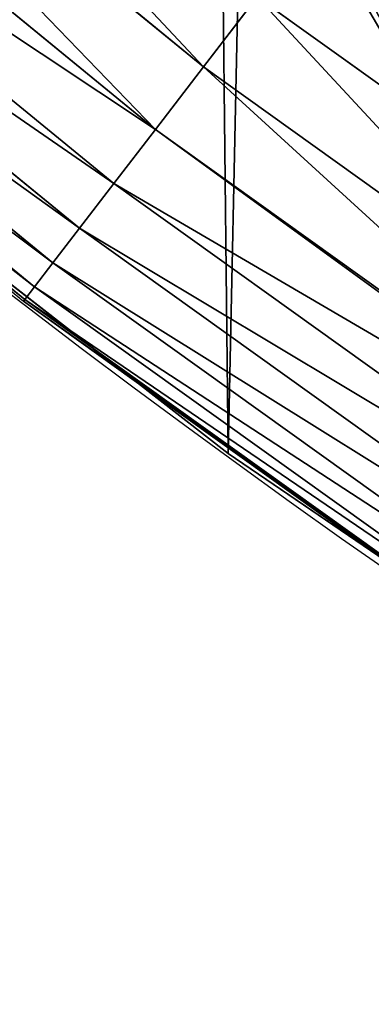
# Model space of a CAD drawing. Extents: x 2167 to 3985, y 1370 to 2039.
# Drawn here: x 2290 to 2297, y 1435 to 1456 of the extents above; entities that cross this region are included whole.
import ezdxf

# ---------------------------------------------------------------- set-up
doc = ezdxf.new("R2010")
doc.units = 0
doc.header["$LTSCALE"] = 25.4
doc.layers.get('0').update_dxf_attribs({"color": 13, "linetype": 'CONTINUOUS'})

# ---------------------------------------------------------------- blocks, each defined once
blk = doc.blocks.new('SKUPINA_4')
at = {"color": 0}
for p, q in [((82.54476953335696, 64.49953529242825, 455.2105612284469), (93.85108017747247, 55.22068594428339, 455.2105612284469)), ((82.54476953335696, 64.49953529242825, 455.2105612284469), (93.85108017747247, 55.22068594428339, 455.2105612284469)), ((81.41622098986147, 63.21267231363778, 453.4775339047579), (92.8091128087406, 53.86276763167982, 453.4775339047579)), ((81.41622098986147, 63.21267231363778, 453.4775339047579), (92.8091128087406, 53.86276763167982, 453.4775339047579)), ((80.44140492752253, 62.10110763262861, 451.5419760184574), (91.90908371089978, 52.68982687507642, 451.5419760184574)), ((80.44140492752253, 62.10110763262861, 451.5419760184574), (91.90908371089978, 52.68982687507642, 451.5419760184574)), ((79.63599162974516, 61.18270978301229, 449.4350018913004), (91.1654609580617, 51.72071883575528, 449.4350018913004)), ((79.63599162974516, 61.18270978301229, 449.4350018913004), (91.1654609580617, 51.72071883575528, 449.4350018913004)), ((79.01292821046086, 60.47224211873763, 447.1904813813707), (90.59019837384338, 50.97102203995721, 447.1904813813707)), ((79.01292821046086, 60.47224211873763, 447.1904813813707), (90.59019837384338, 50.97102203995721, 447.1904813813707)), ((78.58223048776841, 59.98112549147679, 444.8444954211096), (90.19254337227659, 50.45278795227756, 444.8444954211096)), ((78.58223048776841, 59.98112549147679, 444.8444954211096), (90.19254337227659, 50.45278795227756, 444.8444954211096)), ((78.35082197846442, 59.71725465905588, 442.4347560120629), (89.97888830450827, 50.17434724692432, 442.4347560120629)), ((78.35082197846442, 59.71725465905588, 442.4347560120629), (89.97888830450827, 50.17434724692432, 442.4347560120629)), ((93.85108017747247, 55.22068594428339, 455.2105612284469), (95.01823606850945, 56.74175311554264, 456.7131993704971)), ((93.85108017747247, 55.22068594428339, 455.2105612284469), (95.01823606850945, 56.74175311554264, 456.7131993704971)), ((95.01823606850945, 56.74175311554264, 456.7131993704971), (98.88768712674954, 53.96894369985618, 456.7131993704977)), ((95.01823606850945, 56.74175311554264, 456.7131993704971), (98.88768712674954, 53.96894369985618, 456.7131993704977)), ((94.383728789011, 46.83557756553847, 140.2777095969457), (82.76368114975651, 55.90083041874671, 142.3266375128642)), ((94.383728789011, 46.83557756553847, 140.2777095969457), (82.76368114975651, 55.90083041874671, 142.3266375128642)), ((92.8091128087406, 53.86276763167982, 453.4775339047579), (93.85108017747247, 55.22068594428339, 455.2105612284469)), ((92.8091128087406, 53.86276763167982, 453.4775339047579), (93.85108017747247, 55.22068594428339, 455.2105612284469)), ((93.85108017747247, 55.22068594428339, 455.2105612284469), (101.4903327341722, 49.7464749776094, 455.2105612284473)), ((93.85108017747247, 55.22068594428339, 455.2105612284469), (101.4903327341722, 49.7464749776094, 455.2105612284473)), ((91.90908371089978, 52.68982687507642, 451.5419760184574), (92.8091128087406, 53.86276763167982, 453.4775339047579)), ((91.90908371089978, 52.68982687507642, 451.5419760184574), (92.8091128087406, 53.86276763167982, 453.4775339047579)), ((92.8091128087406, 53.86276763167982, 453.4775339047579), (104.4920241097071, 45.49091178691606, 453.477533904758)), ((92.8091128087406, 53.86276763167982, 453.4775339047579), (104.4920241097071, 45.49091178691606, 453.477533904758)), ((86.19720682368404, 53.2222029829185, 440), (89.95266770098922, 50.14017589112845, 440)), ((92.34837823518083, 48.42343400022816, 440), (86.19720682368404, 53.2222029829185, 440)), ((91.1654609580617, 51.72071883575528, 449.4350018913004), (91.90908371089978, 52.68982687507642, 451.5419760184574)), ((91.1654609580617, 51.72071883575528, 449.4350018913004), (91.90908371089978, 52.68982687507642, 451.5419760184574)), ((91.90908371089978, 52.68982687507642, 451.5419760184574), (103.9677365253314, 44.04871846949261, 451.5419760184574)), ((91.90908371089978, 52.68982687507642, 451.5419760184574), (103.9677365253314, 44.04871846949261, 451.5419760184574)), ((90.59019837384338, 50.97102203995721, 447.1904813813707), (91.1654609580617, 51.72071883575528, 449.4350018913004)), ((90.59019837384338, 50.97102203995721, 447.1904813813707), (91.1654609580617, 51.72071883575528, 449.4350018913004)), ((91.1654609580617, 51.72071883575528, 449.4350018913004), (103.2890886242214, 43.03305010987057, 449.4350018913004)), ((91.1654609580617, 51.72071883575528, 449.4350018913004), (103.2890886242214, 43.03305010987057, 449.4350018913004)), ((90.19254337227659, 50.45278795227756, 444.8444954211096), (90.59019837384338, 50.97102203995721, 447.1904813813707)), ((90.19254337227659, 50.45278795227756, 444.8444954211096), (90.59019837384338, 50.97102203995721, 447.1904813813707)), ((90.59019837384338, 50.97102203995721, 447.1904813813707), (102.7640902377722, 42.2473344993234, 447.1904813813707)), ((90.59019837384338, 50.97102203995721, 447.1904813813707), (102.7640902377722, 42.2473344993234, 447.1904813813707)), ((89.97888830450827, 50.17434724692432, 442.4347560120629), (90.19254337227659, 50.45278795227756, 444.8444954211096)), ((89.97888830450827, 50.17434724692432, 442.4347560120629), (90.19254337227659, 50.45278795227756, 444.8444954211096)), ((90.19254337227659, 50.45278795227756, 444.8444954211096), (102.4011807770974, 41.70420210914919, 444.8444954211096)), ((90.19254337227659, 50.45278795227756, 444.8444954211096), (102.4011807770974, 41.70420210914919, 444.8444954211096)), ((89.95266770098922, 50.14017589112845, 440), (89.97888830450827, 50.17434724692432, 442.4347560120629)), ((89.95266770098922, 50.14017589112845, 440), (89.97888830450827, 50.17434724692432, 442.4347560120629)), ((89.95266770098922, 50.14017589112845, 440), (92.34837823518083, 48.42343400022816, 440)), ((89.97888830450827, 50.17434724692432, 442.4347560120629), (102.2061940546642, 41.41238385671242, 442.4347560120629)), ((89.97888830450827, 50.17434724692432, 442.4347560120629), (102.2061940546642, 41.41238385671242, 442.4347560120629)), ((92.34837823518083, 48.42343400022816, 440), (98.10038431439334, 44.30160473414547, 440)), ((94.38372878900955, 46.83557756554064, 440), (92.34837823518083, 48.42343400022816, 440)), ((94.38372878900955, 46.83557756554064), (94.383728789011, 46.83557756553847, 140.2777095969457)), ((106.5607145386312, 38.53344925500011, 138.1305784655852), (94.383728789011, 46.83557756553847, 140.2777095969457)), ((94.38372878900955, 46.83557756554064), (94.383728789011, 46.83557756553847, 140.2777095969457)), ((94.383728789011, 46.83557756553847, 140.2777095969457), (94.38372878900955, 46.83557756554064, 440)), ((106.5607145386312, 38.53344925500011, 138.1305784655852), (94.383728789011, 46.83557756553847, 140.2777095969457)), ((98.10038431439334, 44.30160473414547, 440), (94.38372878900955, 46.83557756554064, 440)), ((94.383728789011, 46.83557756553847, 140.2777095969457), (94.38372878900955, 46.83557756554064, 440))]:
    blk.add_line(p, q, dxfattribs=at)
at = {"color": 156}
blk.add_arc((229.9176880057488, 232.5461416625295), 229.9083898386197, 120.0000000000004, 299.9999999999993, dxfattribs=at)
blk.add_arc((229.9176880057488, 232.5461416625295), 229.9083898386197, 120.0000000000004, 299.9999999999993, dxfattribs=at)
blk.add_arc((229.9176880057488, 232.5461416625295), 229.9083898386197, 120.0000000000004, 299.9999999999993, dxfattribs=at)
blk.add_arc((229.9176880057488, 232.5461416625295), 229.9083898386197, 120.0000000000004, 299.9999999999993, dxfattribs=at)
blk.add_arc((229.9176880057488, 232.5461416625295), 229.9083898386197, 120.0000000000004, 299.9999999999993, dxfattribs=at)
blk.add_arc((229.9176880057488, 232.5461416625295), 229.9083898386197, 120.0000000000004, 299.9999999999993, dxfattribs=at)
blk.add_arc((229.9176880057488, 232.5461416625295), 229.9083898386197, 120.0000000000004, 299.9999999999993, dxfattribs=at)
blk.add_arc((229.9176880057488, 232.5461416625295), 229.9083898386197, 120.0000000000004, 299.9999999999993, dxfattribs=at)
blk.add_arc((229.9176880057488, 232.5461416625295), 229.9083898386197, 120.0000000000004, 299.9999999999993, dxfattribs=at)
blk.add_arc((229.9176880057488, 232.5461416625295), 229.9083898386197, 120.0000000000004, 299.9999999999993, dxfattribs=at)
blk.add_arc((229.9176880057488, 232.5461416625295), 229.9083898386197, 120.0000000000004, 299.9999999999993, dxfattribs=at)
blk.add_arc((229.9176880057488, 232.5461416625295), 229.9083898386197, 120.0000000000004, 299.9999999999993, dxfattribs=at)
blk.add_arc((229.9176880057488, 232.5461416625295), 229.9083898386197, 120.0000000000004, 299.9999999999993, dxfattribs=at)
blk.add_arc((229.9176880057488, 232.5461416625295), 229.9083898386197, 120.0000000000004, 299.9999999999993, dxfattribs=at)
blk.add_arc((229.9176880057488, 232.5461416625295), 229.9083898386197, 120.0000000000004, 299.9999999999993, dxfattribs=at)
blk.add_arc((229.9176880057488, 232.5461416625295), 229.9083898386197, 120.0000000000004, 299.9999999999993, dxfattribs=at)
blk.add_arc((229.9176880057488, 232.5461416625295), 229.9083898386197, 120.0000000000004, 299.9999999999993, dxfattribs=at)
blk.add_arc((229.9176880057488, 232.5461416625295), 229.9083898386197, 120.0000000000004, 299.9999999999993, dxfattribs=at)
blk.add_arc((229.9176880057488, 232.5461416625295), 229.9083898386197, 120.0000000000004, 299.9999999999993, dxfattribs=at)
blk.add_arc((229.9176880057488, 232.5461416625295), 229.9083898386197, 120.0000000000004, 299.9999999999993, dxfattribs=at)
blk.add_arc((229.9176880057488, 232.5461416625295), 229.9083898386197, 120.0000000000004, 299.9999999999993, dxfattribs=at)
blk.add_arc((229.9176880057488, 232.5461416625295), 229.9083898386197, 120.0000000000004, 299.9999999999993, dxfattribs=at)
blk.add_arc((229.9176880057488, 232.5461416625295), 229.9083898386197, 120.0000000000004, 299.9999999999993, dxfattribs=at)
blk.add_arc((229.9176880057488, 232.5461416625295), 229.9083898386197, 120.0000000000004, 299.9999999999993, dxfattribs=at)
blk.add_arc((229.9176880057488, 232.5461416625295), 229.9083898386197, 120.0000000000004, 299.9999999999993, dxfattribs=at)
blk.add_arc((229.9176880057488, 232.5461416625295), 229.9083898386197, 120.0000000000004, 299.9999999999993, dxfattribs=at)
blk.add_arc((229.9176880057488, 232.5461416625295), 229.9083898386197, 120.0000000000004, 299.9999999999993, dxfattribs=at)
blk.add_arc((229.9176880057488, 232.5461416625295), 229.9083898386197, 120.0000000000004, 299.9999999999993, dxfattribs=at)
blk.add_arc((229.9176880057488, 232.5461416625295), 229.9083898386197, 120.0000000000004, 299.9999999999993, dxfattribs=at)
blk.add_arc((229.9176880057488, 232.5461416625295), 229.9083898386197, 120.0000000000004, 299.9999999999993, dxfattribs=at)
blk.add_arc((229.9176880057488, 232.5461416625295), 229.9083898386197, 120.0000000000004, 299.9999999999993, dxfattribs=at)
blk.add_arc((229.9176880057488, 232.5461416625295), 229.9083898386197, 120.0000000000004, 299.9999999999993, dxfattribs=at)
blk.add_arc((229.9176880057488, 232.5461416625295), 229.9083898386197, 120.0000000000004, 299.9999999999993, dxfattribs=at)
blk.add_arc((229.9176880057488, 232.5461416625295), 229.9083898386197, 120.0000000000004, 299.9999999999993, dxfattribs=at)
blk.add_arc((229.9176880057488, 232.5461416625295), 229.9083898386197, 120.0000000000004, 299.9999999999993, dxfattribs=at)
blk.add_arc((229.9176880057488, 232.5461416625295), 229.9083898386197, 120.0000000000004, 299.9999999999993, dxfattribs=at)
blk.add_arc((229.9176880057488, 232.5461416625295), 229.9083898386197, 120.0000000000004, 299.9999999999993, dxfattribs=at)
blk.add_arc((229.9176880057488, 232.5461416625295), 229.9083898386197, 120.0000000000004, 299.9999999999993, dxfattribs=at)
blk.add_arc((229.9176880057488, 232.5461416625295), 229.9083898386197, 120.0000000000004, 299.9999999999993, dxfattribs=at)
blk.add_arc((229.9176880057488, 232.5461416625295), 229.9083898386197, 120.0000000000004, 299.9999999999993, dxfattribs=at)
blk.add_arc((229.9176880057488, 232.5461416625295), 229.9083898386197, 120.0000000000004, 299.9999999999993, dxfattribs=at)
blk.add_arc((229.9176880057488, 232.5461416625295), 229.9083898386197, 120.0000000000004, 299.9999999999993, dxfattribs=at)
blk.add_arc((229.9176880057488, 232.5461416625295), 229.9083898386197, 120.0000000000004, 299.9999999999993, dxfattribs=at)
blk.add_arc((229.9176880057488, 232.5461416625295), 229.9083898386197, 120.0000000000004, 299.9999999999993, dxfattribs=at)
blk.add_arc((229.9176880057488, 232.5461416625295), 229.9083898386197, 120.0000000000004, 299.9999999999993, dxfattribs=at)
blk.add_arc((229.9176880057488, 232.5461416625295), 229.9083898386197, 120.0000000000004, 299.9999999999993, dxfattribs=at)
blk.add_arc((229.9176880057488, 232.5461416625295), 229.9083898386197, 120.0000000000004, 299.9999999999993, dxfattribs=at)
blk.add_arc((229.9176880057488, 232.5461416625295), 229.9083898386197, 120.0000000000004, 299.9999999999993, dxfattribs=at)
blk.add_arc((229.9176880057488, 232.5461416625295), 229.9083898386197, 120.0000000000004, 299.9999999999993, dxfattribs=at)
at = {"color": 0}
blk.add_arc((229.9176880057488, 232.5461416625295), 229.9083898386197, 120.0000000000004, 299.9999999999993, dxfattribs=at)
mesh = blk.add_polyface(dxfattribs=at)
corners = [(0.8488458929074909, 252.1760497435496), (0.2192809906519073, 222.7222151098078), (0.06179986763405623, 237.459226887199), (1.32064213824724, 208.0255719538466), (2.577184925537471, 266.812209096993), (3.361357581227082, 193.4296890784636), (5.239714849707661, 281.3075618292995), (6.333041582099588, 178.9945440972019), (8.825494758851221, 295.6025434268493), (10.22348285388413, 164.7794541171179), (13.31978991417304, 309.6384127439935), (15.01669473889772, 150.8428319920671), (18.70413229285487, 323.3574933830238), (20.692980901363, 137.2419462917563), (24.95639647712783, 336.7034106988604), (27.22901626387898, 124.0326859729098), (32.05089057235108, 349.6213234545629), (34.59794285516558, 111.2693307195562), (39.95846178052314, 362.0581491757342), (42.76948017522891, 99.00432789616077), (48.6466161953804, 373.962782277795), (51.71004962443507, 87.28807703016128), (58.07965232683006, 385.2863040697941), (61.38291248516573, 76.16872270949256), (68.2188078060273, 395.982183771799), (71.74832088910803, 65.69195674615376), (79.02241866826616, 406.0064697198565), (82.76368114975651, 55.90083041874598), (90.4460905591455, 415.3179699728013), (94.38372878900955, 46.83557756554064), (102.442881160499, 423.8784215787863), (106.5607145386283, 38.53344925500011), (114.9634930864375, 431.6526478059496), (119.2446005522118, 31.02856071315376), (118.0853214039115, 433.6328301103881), (120.1946856611339, 434.8317445993056), (132.3832660214436, 24.3517511368142), (149.7899135378131, 451.3325429351505), (145.9227213516766, 18.53045696870157), (159.8073300167555, 13.58859915521615), (179.4616278111397, 467.0434334784572), (173.9800371814358, 9.54648485013837), (188.3826041519429, 6.420723968180379), (209.4666534483531, 482.1079993896208), (202.9558476912519, 4.224160931277498), (217.6398832157104, 2.965821888110969), (239.7909139622436, 496.5191733135871), (232.3743708736301, 2.650877623721396), (247.0987634946906, 3.280622311647312), (270.420183100514, 510.2701944260888), (261.7525553912386, 4.852468195884569), (276.2755309891408, 7.359956224536876), (301.3400915198356, 523.3546116054041), (290.6080122664965, 10.79278259143923), (304.6911039834322, 15.13684107671099), (332.5361335270399, 535.766286458809), (318.466935695269, 20.3742810122384), (331.8788995545952, 26.48358063389918), (332.6043597035508, 26.87197031079528), (363.9936738842715, 547.4993962023397), (344.8718829250558, 33.43963551910802), (347.2104516793928, 34.78592925938375), (350.2803925024901, 36.54162654008128), (351.9860419645989, 37.51047738755258), (475.2452301043863, 97.4691432717601), (395.6979546750258, 558.5484363924494), (427.6341022274983, 568.9082235084162), (459.787134092496, 578.5738973840387), (492.1419660722088, 587.5409234878052), (542.8324345270431, 120.2251113995193), (524.6834192968203, 595.8050950501628), (557.3962273454348, 603.362535037091), (610.4196389497, 142.9810795272784), (590.2650434081688, 610.209697968944), (623.2744474859098, 616.3433715838042), (750.3365148953612, 170.4516870643097), (656.4089536244228, 621.7606783444512), (689.6530171793448, 626.4590767883249), (722.9910421088421, 630.436362719808), (756.4073882902799, 633.690670244339), (889.9381529237812, 179.2539762490871), (789.8863788575197, 636.2204726437375), (823.412307555626, 638.0245830924388), (856.9694461091931, 639.1021552143131), (889.9381529237855, 639.4463782331395)]
mesh.append_faces([[corners[k] for k in face] for face in [(0, 1, 2), (80, 83, 84)]], dxfattribs={"vtx0": -1, "color": 0})
mesh.append_faces([[corners[k] for k in face] for face in [(1, 0, 3), (3, 4, 5), (5, 6, 7), (7, 8, 9), (9, 10, 11), (11, 12, 13), (13, 14, 15), (15, 16, 17), (17, 18, 19), (19, 20, 21), (21, 22, 23), (23, 24, 25), (25, 26, 27), (27, 28, 29), (29, 30, 31), (31, 32, 33), (33, 35, 36), (36, 37, 38), (38, 37, 39), (39, 40, 41), (41, 40, 42), (42, 43, 44), (44, 43, 45), (45, 46, 47), (47, 46, 48), (48, 49, 50), (50, 49, 51), (51, 52, 53), (53, 52, 54), (54, 55, 56), (56, 55, 57), (57, 55, 58), (58, 59, 60), (60, 59, 61), (61, 59, 62), (62, 59, 63), (63, 59, 64), (64, 68, 69), (69, 71, 72), (72, 74, 75), (75, 79, 80)]], dxfattribs={"vtx0": -1, "vtx1": -1, "color": 0})
mesh.append_faces([[corners[k] for k in face] for face in [(3, 0, 4), (5, 4, 6), (7, 6, 8), (9, 8, 10), (11, 10, 12), (13, 12, 14), (15, 14, 16), (17, 16, 18), (19, 18, 20), (21, 20, 22), (23, 22, 24), (25, 24, 26), (27, 26, 28), (29, 28, 30), (31, 30, 32), (33, 32, 34), (33, 34, 35), (36, 35, 37), (39, 37, 40), (42, 40, 43), (45, 43, 46), (48, 46, 49), (51, 49, 52), (54, 52, 55), (58, 55, 59), (64, 59, 65), (64, 65, 66), (64, 66, 67), (64, 67, 68), (69, 68, 70), (69, 70, 71), (72, 71, 73), (72, 73, 74), (75, 74, 76), (75, 76, 77), (75, 77, 78), (75, 78, 79), (80, 79, 81), (80, 81, 82), (80, 82, 83)]], dxfattribs={"vtx0": -1, "vtx2": -1, "color": 0})
mesh = blk.add_polyface(dxfattribs=at)
corners = [(100.5398360801407, 401.1546409756688, 459.9999999999999), (93.19478144210349, 69.96557290830737, 459.9999999999999), (93.19478144209916, 395.126710416743, 460.0000000000002), (100.5398360801451, 63.93764234939027, 459.9999999999999), (111.8443674622166, 409.2553536050195, 459.9999999999999), (111.8443674622224, 55.83692972003529, 459.9999999999999), (123.6506899652186, 416.6059814365484, 459.9999999999999), (123.6545069298133, 48.49291306510638, 459.9999999999999), (127.0011074850494, 418.7068516913894, 459.9999999999999), (135.9196816525793, 41.9370405914065, 459.9999999999999), (128.721677520954, 419.6847844207322, 459.9999999999999), (158.090067331393, 436.0591093534487, 459.9999999999999), (148.5873702694005, 36.1973855513266, 459.9999999999999), (161.6033277928219, 31.29852602892446, 459.9999999999999), (187.4290378052158, 451.5938152191597, 459.9999999999999), (174.9118178944891, 27.26143969276421, 459.9999999999999), (188.4558515766258, 24.10341396631771, 459.9999999999999), (217.0975818309323, 466.4894444503286, 459.9999999999999), (202.1774312076852, 21.83797200057885, 459.9999999999999), (216.01779887711, 20.47481476583718, 459.9999999999999), (229.9176880057517, 20.01977951064902, 459.9999999999999), (247.0817807775175, 480.739008946456, 459.9999999999999), (243.8175771343805, 20.47481476583862, 459.9999999999999), (257.6579448038169, 21.83797200057668, 459.9999999999999), (277.3675679283549, 494.3358237003389, 459.9999999999999), (271.3795244348747, 24.1034139663206, 459.9999999999999), (284.9235581170115, 27.26143969276493, 459.9999999999999), (307.9407350804588, 507.2735099342696, 459.9999999999999), (298.2320482186786, 31.2985260289259, 459.9999999999999), (311.2480057420972, 36.19738555132516, 459.9999999999999), (338.7869392100394, 519.5459980925343, 459.9999999999999), (323.915694358914, 41.93704059140289, 459.9999999999999), (336.1808690816873, 48.49291306510782, 459.9999999999999), (338.5596368039448, 49.86236469084304, 459.9999999999999), (341.6732018989812, 51.64301066600346, 459.9999999999999), (369.8917092013572, 531.147530688883, 459.9999999999999), (343.8834960207423, 52.89851209264483, 459.9999999999999), (468.6432712216563, 113.5871292250003, 459.9999999999999), (401.2404526357725, 542.0726650075683, 459.9999999999999), (432.8184626374382, 552.3162756567752, 459.9999999999999), (464.6109247729711, 561.8735569730567, 459.9999999999999), (496.6029240013997, 570.7400252759321, 459.9999999999999), (503.9523225822355, 125.4753505865196, 459.9999999999999), (503.952322582234, 572.6064659149822, 459.9999999999999)]
mesh.append_faces([[corners[k] for k in face] for face in [(0, 1, 2), (42, 41, 43)]], dxfattribs={"vtx0": -1, "color": 0})
mesh.append_faces([[corners[k] for k in face] for face in [(1, 0, 3), (3, 4, 5), (5, 6, 7), (7, 8, 9), (9, 11, 12), (12, 11, 13), (13, 14, 15), (15, 14, 16), (16, 17, 18), (18, 17, 19), (19, 17, 20), (20, 21, 22), (22, 21, 23), (23, 24, 25), (25, 24, 26), (26, 27, 28), (28, 27, 29), (29, 30, 31), (31, 30, 32), (32, 30, 33), (33, 30, 34), (34, 35, 36), (36, 35, 37), (37, 41, 42)]], dxfattribs={"vtx0": -1, "vtx1": -1, "color": 0})
mesh.append_faces([[corners[k] for k in face] for face in [(3, 0, 4), (5, 4, 6), (7, 6, 8), (9, 8, 10), (9, 10, 11), (13, 11, 14), (16, 14, 17), (20, 17, 21), (23, 21, 24), (26, 24, 27), (29, 27, 30), (34, 30, 35), (37, 35, 38), (37, 38, 39), (37, 39, 40), (37, 40, 41)]], dxfattribs={"vtx0": -1, "vtx2": -1, "color": 0})
at = {"color": 28}
mesh = blk.add_polyface(dxfattribs=at)
corners = [(93.85108017747247, 55.22068594428339, 455.2105612284469), (83.80890900680764, 65.94101009454027, 456.7131993704971), (82.54476953335696, 64.49953529242825, 455.2105612284469), (95.01823606850945, 56.74175311554264, 456.7131993704971)]
mesh.append_faces([[corners[k] for k in face] for face in [(0, 1, 2), (1, 0, 3)]], dxfattribs={"vtx0": -1, "color": 28})
mesh = blk.add_polyface(dxfattribs=at)
corners = [(92.8091128087406, 53.86276763167982, 453.4775339047579), (82.54476953335696, 64.49953529242825, 455.2105612284469), (81.41622098986147, 63.21267231363778, 453.4775339047579), (93.85108017747247, 55.22068594428339, 455.2105612284469)]
mesh.append_faces([[corners[k] for k in face] for face in [(0, 1, 2), (1, 0, 3)]], dxfattribs={"vtx0": -1, "color": 28})
mesh = blk.add_polyface(dxfattribs=at)
corners = [(92.8091128087406, 53.86276763167982, 453.4775339047579), (80.44140492752253, 62.10110763262861, 451.5419760184574), (91.90908371089978, 52.68982687507642, 451.5419760184574), (81.41622098986147, 63.21267231363778, 453.4775339047579)]
mesh.append_faces([[corners[k] for k in face] for face in [(0, 1, 2), (1, 0, 3)]], dxfattribs={"vtx0": -1, "color": 28})
mesh = blk.add_polyface(dxfattribs=at)
corners = [(91.90908371089978, 52.68982687507642, 451.5419760184574), (79.63599162974516, 61.18270978301229, 449.4350018913004), (91.1654609580617, 51.72071883575528, 449.4350018913004), (80.44140492752253, 62.10110763262861, 451.5419760184574)]
mesh.append_faces([[corners[k] for k in face] for face in [(0, 1, 2), (1, 0, 3)]], dxfattribs={"vtx0": -1, "color": 28})
mesh = blk.add_polyface(dxfattribs=at)
corners = [(91.1654609580617, 51.72071883575528, 449.4350018913004), (79.01292821046086, 60.47224211873763, 447.1904813813707), (90.59019837384338, 50.97102203995721, 447.1904813813707), (79.63599162974516, 61.18270978301229, 449.4350018913004)]
mesh.append_faces([[corners[k] for k in face] for face in [(0, 1, 2), (1, 0, 3)]], dxfattribs={"vtx0": -1, "color": 28})
mesh = blk.add_polyface(dxfattribs=at)
corners = [(90.59019837384338, 50.97102203995721, 447.1904813813707), (78.58223048776841, 59.98112549147679, 444.8444954211096), (90.19254337227659, 50.45278795227756, 444.8444954211096), (79.01292821046086, 60.47224211873763, 447.1904813813707)]
mesh.append_faces([[corners[k] for k in face] for face in [(0, 1, 2), (1, 0, 3)]], dxfattribs={"vtx0": -1, "color": 28})
mesh = blk.add_polyface(dxfattribs=at)
corners = [(96.72592512314901, 58.09044126995155, 457.961293245201), (97.65135392578088, 60.17329911682317, 458.9347795960336), (96.48559667397453, 58.65405468769304, 458.1000469400255), (107.9675248957966, 50.03482479417299, 457.9612932452021), (109.2082695967823, 51.89173046366494, 458.9347795960336)]
mesh.append_faces([[corners[k] for k in face] for face in [(0, 1, 2), (1, 3, 4)]], dxfattribs={"vtx0": -1, "color": 28})
mesh.append_faces([[corners[k] for k in face] for face in [(1, 0, 3)]], dxfattribs={"vtx0": -1, "vtx2": -1, "color": 28})
mesh = blk.add_polyface(dxfattribs=at)
corners = [(90.19254337227659, 50.45278795227756, 444.8444954211096), (78.35082197846442, 59.71725465905588, 442.4347560120629), (89.97888830450827, 50.17434724692432, 442.4347560120629), (78.58223048776841, 59.98112549147679, 444.8444954211096)]
mesh.append_faces([[corners[k] for k in face] for face in [(0, 1, 2), (1, 0, 3)]], dxfattribs={"vtx0": -1, "color": 28})
mesh = blk.add_polyface(dxfattribs=at)
corners = [(89.97888830450827, 50.17434724692432, 442.4347560120629), (86.19720682368404, 53.2222029829185, 440), (89.95266770098922, 50.14017589112845, 440), (80.72218296126933, 57.71543894608268, 440), (78.32242260167143, 59.68487137627542, 440), (78.35082197846442, 59.71725465905588, 442.4347560120629)]
mesh.append_faces([[corners[k] for k in face] for face in [(0, 1, 2), (4, 0, 5)]], dxfattribs={"vtx0": -1, "color": 28})
mesh.append_faces([[corners[k] for k in face] for face in [(1, 0, 3), (3, 0, 4)]], dxfattribs={"vtx0": -1, "vtx1": -1, "color": 28})
mesh = blk.add_polyface(dxfattribs=at)
corners = [(98.88768712674954, 53.96894369985618, 456.7131993704977), (96.29181831297247, 58.40151781092798, 457.9612932452021), (95.01823606850945, 56.74175311554264, 456.7131993704971), (96.72592512314901, 58.09044126995155, 457.961293245201)]
mesh.append_faces([[corners[k] for k in face] for face in [(0, 1, 2), (1, 0, 3)]], dxfattribs={"vtx0": -1, "color": 28})
mesh = blk.add_polyface(dxfattribs=at)
corners = [(98.88768712674954, 53.96894369985618, 456.7131993704977), (107.9675248957966, 50.03482479417299, 457.9612932452021), (96.72592512314901, 58.09044126995155, 457.961293245201), (106.8052232935423, 48.29531751828708, 456.7131993704971)]
mesh.append_faces([[corners[k] for k in face] for face in [(0, 1, 2), (1, 0, 3)]], dxfattribs={"vtx0": -1, "color": 28})
mesh = blk.add_polyface(dxfattribs=at)
corners = [(101.4903327341722, 49.7464749776094, 455.2105612284473), (95.01823606850945, 56.74175311554264, 456.7131993704971), (93.85108017747247, 55.22068594428339, 455.2105612284469), (98.88768712674954, 53.96894369985618, 456.7131993704977)]
mesh.append_faces([[corners[k] for k in face] for face in [(0, 1, 2), (1, 0, 3)]], dxfattribs={"vtx0": -1, "color": 28})
at = {"color": 156}
mesh = blk.add_polyface(dxfattribs=at)
corners = [(94.383728789011, 46.83557756553847, 140.2777095969457), (82.76368114975651, 55.90083041874598), (94.38372878900955, 46.83557756554064), (82.76368114975651, 55.90083041874671, 142.3266375128642)]
mesh.append_faces([[corners[k] for k in face] for face in [(0, 1, 2), (1, 0, 3)]], dxfattribs={"vtx0": -1, "color": 156})
at = {"color": 197}
mesh = blk.add_polyface(dxfattribs=at)
corners = [(94.38372878900955, 46.83557756554064, 440), (82.76368114975651, 55.90083041874671, 142.3266375128642), (94.383728789011, 46.83557756553847, 140.2777095969457), (82.76368114975651, 55.90083041874598, 440), (92.34837823518083, 48.42343400022816, 440), (86.19720682368404, 53.2222029829185, 440)]
mesh.append_faces([[corners[k] for k in face] for face in [(0, 1, 2), (3, 4, 5)]], dxfattribs={"vtx0": -1, "color": 197})
mesh.append_faces([[corners[k] for k in face] for face in [(1, 0, 3)]], dxfattribs={"vtx0": -1, "vtx1": -1, "color": 197})
mesh.append_faces([[corners[k] for k in face] for face in [(3, 0, 4)]], dxfattribs={"vtx0": -1, "vtx2": -1, "color": 197})
at = {"color": 28}
mesh = blk.add_polyface(dxfattribs=at)
corners = [(104.4920241097071, 45.49091178691606, 453.477533904758), (93.85108017747247, 55.22068594428339, 455.2105612284469), (92.8091128087406, 53.86276763167982, 453.4775339047579), (101.4903327341722, 49.7464749776094, 455.2105612284473)]
mesh.append_faces([[corners[k] for k in face] for face in [(0, 1, 2), (1, 0, 3)]], dxfattribs={"vtx0": -1, "color": 28})
mesh = blk.add_polyface(dxfattribs=at)
corners = [(104.7306573607052, 45.19051018817169, 453.3397589330576), (91.90908371089978, 52.68982687507642, 451.5419760184574), (103.9677365253314, 44.04871846949261, 451.5419760184574), (92.8091128087406, 53.86276763167982, 453.4775339047579), (104.4920241097071, 45.49091178691606, 453.477533904758)]
mesh.append_faces([[corners[k] for k in face] for face in [(0, 1, 2), (3, 0, 4)]], dxfattribs={"vtx0": -1, "color": 28})
mesh.append_faces([[corners[k] for k in face] for face in [(1, 0, 3)]], dxfattribs={"vtx0": -1, "vtx1": -1, "color": 28})
mesh = blk.add_polyface(dxfattribs=at)
corners = [(103.9677365253314, 44.04871846949261, 451.5419760184574), (91.1654609580617, 51.72071883575528, 449.4350018913004), (103.2890886242214, 43.03305010987057, 449.4350018913004), (91.90908371089978, 52.68982687507642, 451.5419760184574)]
mesh.append_faces([[corners[k] for k in face] for face in [(0, 1, 2), (1, 0, 3)]], dxfattribs={"vtx0": -1, "color": 28})
mesh = blk.add_polyface(dxfattribs=at)
corners = [(103.2890886242214, 43.03305010987057, 449.4350018913004), (90.59019837384338, 50.97102203995721, 447.1904813813707), (102.7640902377722, 42.2473344993234, 447.1904813813707), (91.1654609580617, 51.72071883575528, 449.4350018913004)]
mesh.append_faces([[corners[k] for k in face] for face in [(0, 1, 2), (1, 0, 3)]], dxfattribs={"vtx0": -1, "color": 28})
mesh = blk.add_polyface(dxfattribs=at)
corners = [(102.7640902377722, 42.2473344993234, 447.1904813813707), (90.19254337227659, 50.45278795227756, 444.8444954211096), (102.4011807770974, 41.70420210914919, 444.8444954211096), (90.59019837384338, 50.97102203995721, 447.1904813813707)]
mesh.append_faces([[corners[k] for k in face] for face in [(0, 1, 2), (1, 0, 3)]], dxfattribs={"vtx0": -1, "color": 28})
mesh = blk.add_polyface(dxfattribs=at)
corners = [(102.4011807770974, 41.70420210914919, 444.8444954211096), (89.97888830450827, 50.17434724692432, 442.4347560120629), (102.2061940546642, 41.41238385671242, 442.4347560120629), (90.19254337227659, 50.45278795227756, 444.8444954211096)]
mesh.append_faces([[corners[k] for k in face] for face in [(0, 1, 2), (1, 0, 3)]], dxfattribs={"vtx0": -1, "color": 28})
mesh = blk.add_polyface(dxfattribs=at)
corners = [(102.2061940546642, 41.41238385671242, 442.4347560120629), (98.10038431439334, 44.30160473414547, 440), (102.1822645050694, 41.37657075489097, 440), (92.34837823518083, 48.42343400022816, 440), (89.95266770098922, 50.14017589112845, 440), (89.97888830450827, 50.17434724692432, 442.4347560120629)]
mesh.append_faces([[corners[k] for k in face] for face in [(0, 1, 2), (4, 0, 5)]], dxfattribs={"vtx0": -1, "color": 28})
mesh.append_faces([[corners[k] for k in face] for face in [(1, 0, 3), (3, 0, 4)]], dxfattribs={"vtx0": -1, "vtx1": -1, "color": 28})
at = {"color": 156}
mesh = blk.add_polyface(dxfattribs=at)
corners = [(106.5607145386312, 38.53344925500011, 138.1305784655852), (94.38372878900955, 46.83557756554064), (106.5607145386283, 38.53344925500011), (94.383728789011, 46.83557756553847, 140.2777095969457)]
mesh.append_faces([[corners[k] for k in face] for face in [(0, 1, 2), (1, 0, 3)]], dxfattribs={"vtx0": -1, "color": 156})
at = {"color": 197}
mesh = blk.add_polyface(dxfattribs=at)
corners = [(106.5607145386283, 38.53344925500011, 440), (94.383728789011, 46.83557756553847, 140.2777095969457), (106.5607145386312, 38.53344925500011, 138.1305784655852), (94.38372878900955, 46.83557756554064, 440), (104.5518850527417, 39.90304600814877, 440), (98.10038431439334, 44.30160473414547, 440)]
mesh.append_faces([[corners[k] for k in face] for face in [(0, 1, 2), (3, 4, 5)]], dxfattribs={"vtx0": -1, "color": 197})
mesh.append_faces([[corners[k] for k in face] for face in [(1, 0, 3)]], dxfattribs={"vtx0": -1, "vtx1": -1, "color": 197})
mesh.append_faces([[corners[k] for k in face] for face in [(3, 0, 4)]], dxfattribs={"vtx0": -1, "vtx2": -1, "color": 197})

msp = doc.modelspace()

# ---------------------------------------------------------------- block references
at = {"color": 156}
msp.add_blockref('SKUPINA_4', (2200, 1400), dxfattribs=at)

doc.saveas('drawing.dxf')
